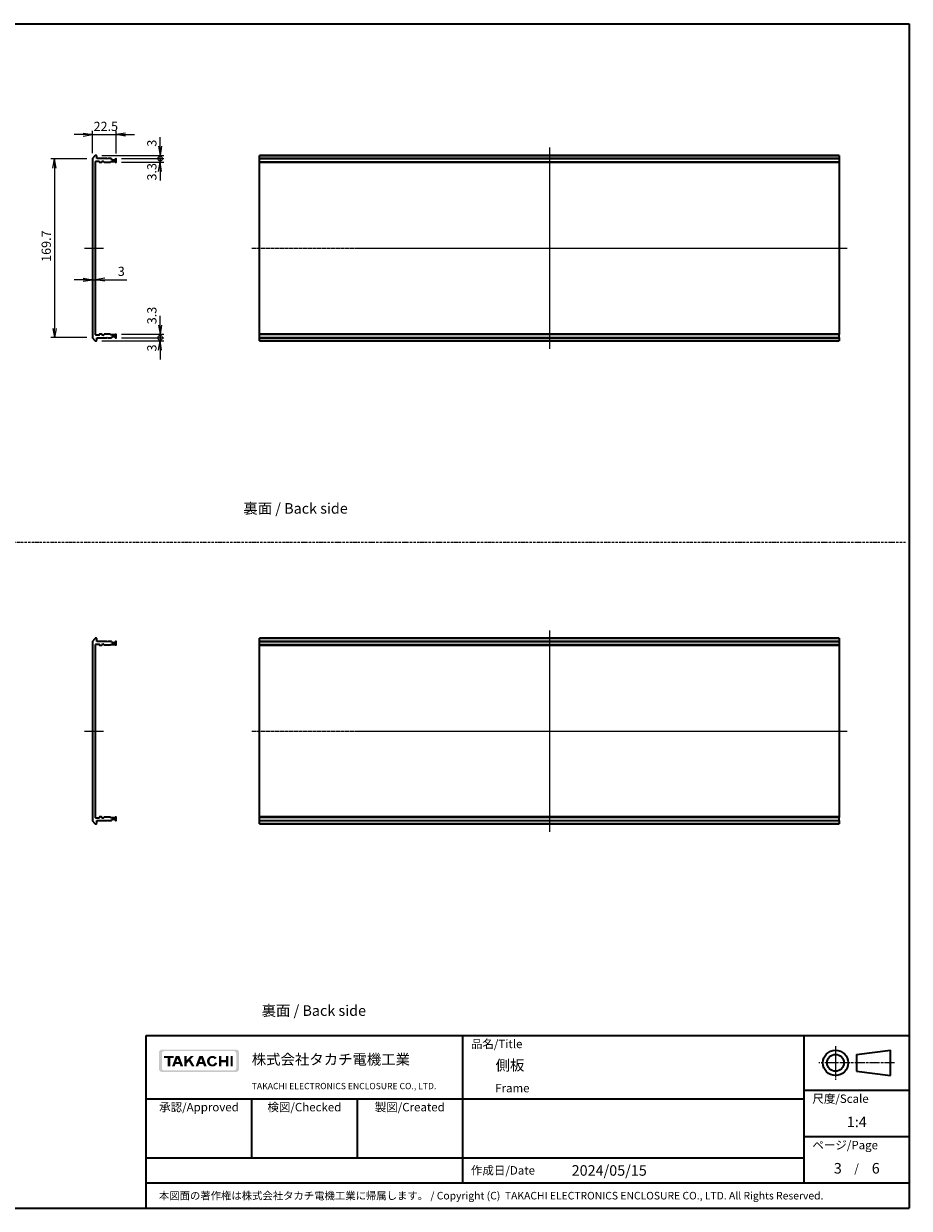
# Model space of a CAD drawing. Units: millimetres. Extents: x 7 to 9441, y 4 to 1830.
# Drawn here: x 3488 to 4328, y 4 to 1128 of the extents above; entities that cross this region are included whole.
import ezdxf
from ezdxf.enums import TextEntityAlignment as Align

# ---------------------------------------------------------------- set-up
doc = ezdxf.new("R2010")
doc.units = ezdxf.units.MM
doc.header["$LTSCALE"] = 0.5
doc.linetypes.add('CHAIN', pattern=[0.35429999999999995, 0.2362, -0.0295, 0.0591, -0.0295])
doc.linetypes.add('DASH_DOT', pattern=[0.37, 0.24, -0.06, 0.01, -0.06])
doc.layers.get('Defpoints').update_dxf_attribs({"lineweight": 25})
for name, color, linetype, lineweight in [('Border (ISO)', 7, 'Continuous', 35), ('Centerline (ISO)', 131, 'Continuous', 18), ('Dimension (ISO)', 7, 'Continuous', 18), ('Dimension (ISO) @ 1', 7, 'Continuous', 18), ('Hatch (ISO)', 1, 'Continuous', 18), ('Sketch Geometry (ISO)', 7, 'Continuous', 18), ('Symbol (ISO)', 7, 'Continuous', 18), ('Title (ISO)', 7, 'Continuous', 35), ('Visible (ISO)', 7, 'Continuous', 35), ('Visible Narrow (ISO)', 7, 'Continuous', 25)]:
    doc.layers.add(name, color=color, linetype=linetype, lineweight=lineweight)
doc.styles.add('Note Text (TK)', font='MS PGothic.ttf')
doc.styles.add('文字スタイル40', font='MS PGothic.ttf')
doc.styles.add('文字スタイル67', font='arial.ttf')
doc.dimstyles.new('Default - Method 1b (TK)', dxfattribs={"dimscale": 0.5, "dimtxt": 2.5, "dimasz": 2.5, "dimexe": 1, "dimexo": 1.499999999999999, "dimgap": 1, "dimtad": 1, "dimrnd": 1e-08, "dimdsep": 46, "dimtxsty": 'Note Text (TK)', "dimblk": 'OPEN', "dimcen": 0.09, "dimdle": 5, "dimclrd": 100, "dimclre": 100, "dimclrt": 7, "dimadec": 1, "dimazin": 1, "dimtfac": 1, "dimtmove": 0, "dimatfit": 3, "dimldrblk": 'OPEN', "dimfxl": 1, "dimtolj": 1, "dimlwd": -1, "dimlwe": -1, "dimarcsym": 0})

# ---------------------------------------------------------------- blocks, each defined once
blk = doc.blocks.new('図面枠 tk図枠')
at = {"layer": 'Border (ISO)'}
for p, q in [((14.49999999999999, 289), (405.4999999999999, 289)), ((14.49999999999999, 289), (14.50000000000001, 8.000000000000007)), ((405.4999999999999, 289), (405.4999999999999, 8.000000000000007)), ((14.50000000000001, 8.000000000000007), (405.4999999999999, 8.000000000000007))]:
    blk.add_line(p, q, dxfattribs=at)
blk = doc.blocks.new('表題欄 tk表題欄')
at = {"layer": 'Hatch (ISO)'}
h = blk.add_hatch(color=256, dxfattribs=at)
edge = h.paths.add_edge_path(flags=0)
edge.add_arc((95.444849922821, 237.346881026017), 0.5958259999999996, 269.9999999999897, 360)
edge.add_line((96.040675922821, 237.3468810260171), (96.04067592282095, 240.7585970260168))
edge.add_arc((95.44484992282096, 240.7585970260169), 0.5958259999999996, 0, 90.0000000000068)
edge.add_line((95.44484992282091, 241.3544230260169), (79.00658192282103, 241.3544230260169))
edge.add_arc((79.00658192282103, 240.7585970260169), 0.5958259999999996, 90, 180)
edge.add_line((78.41075592282102, 240.7585970260168), (78.41075592282081, 237.3468810260171))
edge.add_arc((79.00658192282081, 237.3468810260168), 0.5958259999999996, 180, 270.0000000000205)
edge.add_line((79.00658192282103, 236.7510550260168), (95.44484992282091, 236.751055026017))
edge = h.paths.add_edge_path()
edge.add_line((77.70882392282107, 241.0034570260169), (77.70882392282107, 237.1020210260171))
edge.add_arc((78.41075592282097, 237.102021026017), 0.7019319999998935, 180, 270.000000000008)
edge.add_line((78.41075592282105, 236.4000890260172), (96.04067592282101, 236.4000890260172))
edge.add_arc((96.040675922821, 237.102021026017), 0.7019319999998921, 270, 360)
edge.add_line((96.7426079228209, 237.1020210260171), (96.74260792282098, 241.0034570260169))
edge.add_arc((96.04067592282107, 241.003457026017), 0.7019319999998921, 0, 90.00000000000873)
edge.add_line((96.04067592282095, 241.705389026017), (78.41075592282105, 241.7053890260169))
edge.add_arc((78.41075592282105, 241.0034570260169), 0.7019319999999984, 90.00000000000072, 180)
for points in [[(78.94128592282102, 240.1954190260171), (78.94128592282102, 239.7056990260171), (79.79013392282097, 239.7056990260171), (79.79013392282097, 237.7060090260171), (80.37779792282102, 237.7060090260171), (80.37779792282102, 239.7056990260171), (81.22664592282104, 239.7056990260171), (81.22664592282104, 240.1954190260171)], [(85.55355153134052, 237.7060090260171), (84.81294043548178, 238.9396854897348), (84.28739592282106, 238.3724785432585), (84.28739592282106, 237.7060090260171), (83.76502792282103, 237.7060090260171), (83.76502792282103, 240.1954190260171), (84.28739592282106, 240.1954190260171), (84.28739592282106, 239.1472136578642), (85.2586086041826, 240.1954190260171), (85.97643794456017, 240.1954190260171), (85.18872726044239, 239.3452627384302), (86.172817922821, 237.7060090260171)], [(91.96090243223207, 240.1954190260171), (91.96090243223207, 237.7060090260171), (92.4791894322321, 237.7060090260171), (92.4791894322321, 238.7058540260171), (93.63819343223211, 238.7058540260171), (93.63819343223211, 237.7060090260171), (94.15648043223207, 237.7060090260171), (94.15648043223207, 240.1954190260171), (93.63819343223211, 240.1954190260171), (93.63819343223211, 239.195574026017), (92.4791894322321, 239.195574026017), (92.4791894322321, 240.1954190260171)], [(94.71149643223212, 240.1954190260171), (94.71149643223212, 237.7060090260171), (95.2338644322322, 237.7060090260171), (95.2338644322322, 240.1954190260171)]]:
    blk.add_hatch(color=256, dxfattribs=at).paths.add_polyline_path(points)
h = blk.add_hatch(color=256, dxfattribs=at)
h.paths.add_polyline_path([(82.45967999495221, 238.7589070260171), (81.8218998506899, 238.7589070260171), (82.14078992282104, 239.627313026017)], flags=0)
h.paths.add_polyline_path([(82.64850318183746, 238.2447010260171), (81.63307666380464, 238.2447010260171), (81.43526189659153, 237.7060090260171), (80.81854592282102, 237.7060090260171), (81.73268992282102, 240.1954190260171), (82.54888992282102, 240.1954190260171), (83.46303392282098, 237.7060090260171), (82.84631794905052, 237.7060090260171)])
h = blk.add_hatch(color=256, dxfattribs=at)
h.paths.add_polyline_path([(87.39654585068993, 238.7589070260171), (88.03432599495216, 238.7589070260171), (87.71543592282107, 239.627313026017)], flags=0)
h.paths.add_polyline_path([(87.00990789659151, 237.7060090260171), (87.20772266380467, 238.2447010260171), (88.22314918183736, 238.2447010260171), (88.42096394905047, 237.7060090260171), (89.03767992282091, 237.7060090260171), (88.123535922821, 240.1954190260171), (87.30733592282104, 240.1954190260171), (86.39319192282105, 237.7060090260171)])
h = blk.add_hatch(color=256, dxfattribs=at)
edge = h.paths.add_edge_path()
edge.add_arc((90.39257192282079, 238.9507140260171), 1.273272000000011, 38.55054079078439, 336.5820184016556)
edge.add_line((91.56096443223191, 238.4446700260172), (91.04202846323602, 238.6694270587604))
edge.add_ellipse((90.392571922821, 238.9507140260171), major_axis=(0, -0.7998759999999119), ratio=0.8673469387756529, start_angle=128.5505407907963, end_angle=426.582018401653, ccw=False)
edge.add_line((90.96328818027123, 239.4055047731898), (91.38834540645578, 239.7442231660233))
at = {"layer": 'Title (ISO)'}
for p, q in [((74.70882392282105, 245.052739026017), (255.7088239228211, 245.052739026017)), ((74.70882392282105, 204.052739026017), (74.70882392282105, 245.052739026017)), ((149.7088239228211, 245.052739026017), (149.7088239228211, 210.052739026017)), ((230.7088239228211, 245.052739026017), (230.7088239228211, 210.052739026017)), ((255.7088239228211, 245.052739026017), (255.7088239228211, 204.052739026017)), ((243.2088239228211, 240.552739026017), (251.2088239228211, 241.552739026017)), ((243.2088239228211, 240.552739026017), (243.2088239228211, 236.552739026017)), ((251.2088239228211, 235.552739026017), (251.2088239228211, 241.552739026017)), ((243.2088239228211, 236.552739026017), (251.2088239228211, 235.552739026017)), ((230.7088239228211, 232.052739026017), (255.7088239228211, 232.052739026017)), ((74.70882392282105, 230.052739026017), (230.7088239228211, 230.0527390260171)), ((99.70882392282105, 230.052739026017), (99.70882392282108, 216.052739026017)), ((124.708823922821, 230.052739026017), (124.708823922821, 216.052739026017)), ((230.7088239228211, 221.052739026017), (255.7088239228211, 221.052739026017)), ((74.70882392282105, 216.052739026017), (230.7088239228211, 216.052739026017)), ((255.7088239228211, 210.052739026017), (74.70882392282105, 210.052739026017)), ((74.70882392282105, 204.052739026017), (255.7088239228211, 204.052739026017))]:
    blk.add_line(p, q, dxfattribs=at)
at = {"layer": 'Title (ISO)', "color": 4, "linetype": 'CHAIN', "lineweight": 18, "ltscale": 8.889559745788574}
blk.add_line((238.2088239228211, 242.5527390260171), (238.2088239228211, 234.552739026017), dxfattribs=at)
at = {"layer": 'Title (ISO)', "color": 4, "linetype": 'CHAIN', "lineweight": 18, "ltscale": 20.00163269042969}
blk.add_line((252.2088239228211, 238.552739026017), (234.2088239228211, 238.552739026017), dxfattribs=at)
at = {"layer": 'Title (ISO)'}
for radius in [3, 2]:
    blk.add_circle((238.2088239228211, 238.5527390260171), radius, dxfattribs=at)
at = {"layer": 'Title (ISO)', "color": 1, "char_height": 2.000000029802322, "line_spacing_factor": 1.5, "style": 'Note Text (TK)'}
for s, insert, attachment_point in [('\\fＭＳ Ｐゴシック|b0|i0;{\\H2.0000;品名/Title}', (151.708823922821, 243.052739026017), 4), ('\\fＭＳ Ｐゴシック|b0|i0;{\\H2.0000;尺度/Scale}', (232.7088239228211, 230.052739026017), 4), ('\\fＭＳ Ｐゴシック|b0|i0;{\\H2.0000;承認/Approved}', (87.20882392282105, 228.052739026017), 5), ('\\fＭＳ Ｐゴシック|b0|i0;{\\H2.0000;検図/Checked}', (112.208823922821, 228.0527390260171), 5), ('\\fＭＳ Ｐゴシック|b0|i0;{\\H2.0000;製図/Created}', (137.208823922821, 228.052739026017), 5), ('\\fＭＳ Ｐゴシック|b0|i0;{\\H2.0000;ページ/Page}', (232.7088239228211, 219.052739026017), 4), ('\\fＭＳ Ｐゴシック|b0|i0;{\\H2.0000;作成日/Date}', (151.708823922821, 213.052739026017), 4)]:
    blk.add_mtext(s, dxfattribs=dict(at, insert=insert, attachment_point=attachment_point))
at = {"layer": 'Title (ISO)', "color": 7, "line_spacing_factor": 1.5, "style": 'Note Text (TK)'}
for s, insert, char_height, attachment_point in [('株式会社タカチ電機工業', (99.74260792282095, 239.052739026017), 2.5, 4), ('\\fArial|b0|i0;{\\H1.4986;TAKACHI ELECTRONICS ENCLOSURE CO., LTD.}', (99.74260792282095, 233.052739026017), 1.49859994649887, 4), ('\\fＭＳ Ｐゴシック|b0|i0;{\\H2.0000;/}', (243.2088239228211, 213.5527390260171), 2.000000029802322, 5), ('\\fＭＳ Ｐゴシック|b0|i0;{\\H1.8000;本図面の著作権は株式会社タカチ電機工業に帰属します。 / Copyright (C)\xa0 TAKACHI ELECTRONICS ENCLOSURE CO., LTD. All Rights Reserved.}', (77.70882392282107, 207.052739026017), 1.800000071525573, 4)]:
    blk.add_mtext(s, dxfattribs=dict(at, insert=insert, char_height=char_height, attachment_point=attachment_point))
at = {"layer": 'Title (ISO)', "color": 7}
for tag, p, height, style in [('<品名>_001', (157.5383693773665, 236.7885344805625), 2.5, 'Note Text (TK)'), ('<Title>_001', (157.708823922821, 231.5520568828656), 2.000000029802322, '文字スタイル67'), ('<型番>_001', (157.6576875571527, 219.9930798731327), 3.000000119209289, '文字スタイル40'), ('作成日_001', (175.5895057410029, 211.7814322078352), 2.5, 'Note Text (TK)'), ('<ページ_No.>_001', (237.9488807410029, 212.302739026017), 2.5, 'Note Text (TK)'), ('<総ページ数>_001', (246.7926307410029, 212.302739026017), 2.5, 'Note Text (TK)')]:
    blk.add_attdef(tag, p, '', height=height, dxfattribs=dict(at, style=style))
at = {"layer": 'Title (ISO)', "color": 7, "style": 'Note Text (TK)'}
for tag, p in [('<尺度>', (243.2088239228211, 224.552739026017)), ('<部品サイズ>', (112.208823922821, 213.052739026017))]:
    blk.add_attdef(tag, text='', height=2.5, dxfattribs=at).set_placement(p, align=Align.MIDDLE_CENTER)
blk = doc.blocks.new('_Open')
at = {"color": 0, "linetype": 'ByBlock', "lineweight": -2}
for p, q in [((-1, 0.1666666666666666), (0, 0)), ((-1, -0.1666666666666666), (0, 0)), ((0, 0), (-1, 0))]:
    blk.add_line(p, q, dxfattribs=at)
blk = doc.blocks.new('*D35')
at = {"layer": 'Defpoints', "color": 0}
for p in [(3575.697319781586, 1022.704121402115), (3553.19731978159, 999.8455064215595), (3575.697319781586, 999.6541214021199)]:
    blk.add_point(p, dxfattribs=at)
at = {"layer": 'Dimension (ISO)', "color": 100}
for p, q in [((3553.19731978159, 1005.095506421559), (3553.19731978159, 1026.204121402115)), ((3575.697319781586, 1004.90412140212), (3575.697319781586, 1026.204121402115)), ((3544.44731978159, 1022.704121402115), (3535.69731978159, 1022.704121402115)), ((3553.19731978159, 1022.704121402115), (3575.697319781586, 1022.704121402115)), ((3584.447319781586, 1022.704121402115), (3593.197319781586, 1022.704121402115))]:
    blk.add_line(p, q, dxfattribs=at)
at = {"layer": 'Dimension (ISO)', "color": 100, "xscale": 8.75, "yscale": 8.75, "zscale": 8.75}
blk.add_blockref('_Open', (3553.19731978159, 1022.704121402115), dxfattribs=at)
at = {"layer": 'Dimension (ISO)', "color": 100, "xscale": 8.75, "yscale": 8.75, "zscale": 8.75, "rotation": 180}
blk.add_blockref('_Open', (3575.697319781586, 1022.704121402115), dxfattribs=at)
at = {"layer": 'Dimension (ISO)', "color": 7, "insert": (3554.255558417952, 1030.579121402115), "char_height": 8.75, "attachment_point": 4, "style": 'Note Text (TK)'}
blk.add_mtext('\\A1;22.5', dxfattribs=at)
blk = doc.blocks.new('*D36')
at = {"layer": 'Defpoints', "color": 0}
for p in [(3553.19731978159, 885.1062189724981), (3556.19731978159, 885.1062189724981), (3556.19731978159, 884.4514574870627)]:
    blk.add_point(p, dxfattribs=at)
at = {"layer": 'Dimension (ISO)', "color": 100}
for p, q in [((3544.44731978159, 885.1062189724981), (3535.69731978159, 885.1062189724981)), ((3553.19731978159, 885.1062189724981), (3556.19731978159, 885.1062189724981)), ((3564.94731978159, 885.1062189724981), (3585.768342584426, 885.1062189724981))]:
    blk.add_line(p, q, dxfattribs=at)
at = {"layer": 'Dimension (ISO)', "color": 100, "xscale": 8.75, "yscale": 8.75, "zscale": 8.75}
blk.add_blockref('_Open', (3553.19731978159, 885.1062189724981), dxfattribs=at)
at = {"layer": 'Dimension (ISO)', "color": 100, "xscale": 8.75, "yscale": 8.75, "zscale": 8.75, "rotation": 180}
blk.add_blockref('_Open', (3556.19731978159, 885.1062189724981), dxfattribs=at)
at = {"layer": 'Dimension (ISO)', "color": 7, "insert": (3577.197319857154, 892.981218972498), "char_height": 8.75, "attachment_point": 4, "style": 'Note Text (TK)'}
blk.add_mtext('\\A1;3', dxfattribs=at)
blk = doc.blocks.new('_DotSmall')
at = {"color": 0, "linetype": 'ByBlock', "const_width": 0.5}
blk.add_lwpolyline([(-0.0625, 0, 1), (0.0625, 0, 1)], format="xyb", close=True, dxfattribs=at)
blk = doc.blocks.new('*D37')
at = {"layer": 'Defpoints', "color": 0}
for p in [(3556.897319781587, 1002.954121402115), (3617.39731978161, 1002.954121402115), (3575.397319781587, 999.9541214021154)]:
    blk.add_point(p, dxfattribs=at)
at = {"layer": 'Dimension (ISO)', "color": 100}
for p, q in [((3617.39731978161, 1011.704121402115), (3617.39731978161, 1020.454121402115)), ((3562.147319781587, 1002.954121402115), (3620.897319781611, 1002.954121402115)), ((3617.39731978161, 999.9541214021154), (3617.39731978161, 1002.954121402115)), ((3580.647319781587, 999.9541214021154), (3620.897319781611, 999.9541214021154)), ((3617.39731978161, 999.9541214021154), (3617.39731978161, 991.2041214021156))]:
    blk.add_line(p, q, dxfattribs=at)
at = {"layer": 'Dimension (ISO)', "color": 100, "xscale": 8.75, "yscale": 8.75, "zscale": 8.75}
for name, p, rotation in [('_Open', (3617.39731978161, 1002.954121402115), 270), ('_DotSmall', (3617.39731978161, 999.9541214021154), 90)]:
    blk.add_blockref(name, p, dxfattribs=dict(at, rotation=rotation))
at = {"layer": 'Dimension (ISO)', "color": 7, "insert": (3609.522319781587, 1011.304834023412), "char_height": 8.75, "attachment_point": 4, "rotation": 90, "style": 'Note Text (TK)'}
blk.add_mtext('\\A1;3', dxfattribs=at)
blk = doc.blocks.new('*D38')
at = {"layer": 'Defpoints', "color": 0}
for p in [(3575.397319781587, 999.9541214021154), (3575.397319781587, 996.65412140212), (3617.397319781622, 999.9541214021154)]:
    blk.add_point(p, dxfattribs=at)
at = {"layer": 'Dimension (ISO)', "color": 100}
for p, q in [((3617.397319781622, 999.9541214021154), (3617.397319781622, 1008.704121402115)), ((3580.647319781587, 999.9541214021154), (3620.897319781621, 999.9541214021154)), ((3580.647319781587, 996.65412140212), (3620.897319781621, 996.65412140212)), ((3617.397319781622, 996.65412140212), (3617.397319781622, 999.9541214021154)), ((3617.397319781622, 987.9041214021199), (3617.397319781622, 979.1541214021199))]:
    blk.add_line(p, q, dxfattribs=at)
at = {"layer": 'Dimension (ISO)', "color": 100, "xscale": 8.75, "yscale": 8.75, "zscale": 8.75}
for name, p, rotation in [('_DotSmall', (3617.397319781622, 999.9541214021154), 270), ('_Open', (3617.397319781622, 996.65412140212), 90)]:
    blk.add_blockref(name, p, dxfattribs=dict(at, rotation=rotation))
at = {"layer": 'Dimension (ISO)', "color": 7, "insert": (3609.522319781587, 979.2001500915192), "char_height": 8.75, "attachment_point": 4, "rotation": 90, "style": 'Note Text (TK)'}
blk.add_mtext('\\A1;3.3', dxfattribs=at)
blk = doc.blocks.new('*D39')
at = {"layer": 'Defpoints', "color": 0}
for p in [(3556.897319781587, 826.9541214021156), (3575.397319781587, 829.9541214021154), (3617.39731978161, 826.9541214021156)]:
    blk.add_point(p, dxfattribs=at)
at = {"layer": 'Dimension (ISO)', "color": 100}
for p, q in [((3617.39731978161, 829.9541214021154), (3617.39731978161, 838.7041214021156)), ((3562.147319781587, 826.9541214021156), (3620.897319781611, 826.9541214021156)), ((3580.647319781587, 829.9541214021154), (3620.897319781611, 829.9541214021154)), ((3617.39731978161, 829.9541214021154), (3617.39731978161, 826.9541214021156)), ((3617.39731978161, 818.2041214021156), (3617.39731978161, 809.4541214021154))]:
    blk.add_line(p, q, dxfattribs=at)
at = {"layer": 'Dimension (ISO)', "color": 100, "xscale": 8.75, "yscale": 8.75, "zscale": 8.75}
for name, p, rotation in [('_DotSmall', (3617.39731978161, 829.9541214021154), 270), ('_Open', (3617.39731978161, 826.9541214021156), 90)]:
    blk.add_blockref(name, p, dxfattribs=dict(at, rotation=rotation))
at = {"layer": 'Dimension (ISO)', "color": 7, "insert": (3609.522319781587, 816.988056795413), "char_height": 8.75, "attachment_point": 4, "rotation": 90, "style": 'Note Text (TK)'}
blk.add_mtext('\\A1;3', dxfattribs=at)
blk = doc.blocks.new('*D40')
at = {"layer": 'Defpoints', "color": 0}
for p in [(3575.397319781587, 833.2541214021112), (3575.397319781587, 829.9541214021154), (3617.397319781622, 829.9541214021154)]:
    blk.add_point(p, dxfattribs=at)
at = {"layer": 'Dimension (ISO)', "color": 100}
for p, q in [((3617.397319781622, 842.0041214021111), (3617.397319781622, 850.7541214021111)), ((3580.647319781587, 833.2541214021112), (3620.897319781621, 833.2541214021112)), ((3617.397319781622, 833.2541214021112), (3617.397319781622, 829.9541214021154)), ((3580.647319781587, 829.9541214021154), (3620.897319781621, 829.9541214021154)), ((3617.397319781622, 829.9541214021154), (3617.397319781622, 821.2041214021154))]:
    blk.add_line(p, q, dxfattribs=at)
at = {"layer": 'Dimension (ISO)', "color": 100, "xscale": 8.75, "yscale": 8.75, "zscale": 8.75}
for name, p, rotation in [('_DotSmall', (3617.397319781622, 829.9541214021154), 90), ('_Open', (3617.397319781622, 833.2541214021112), 270)]:
    blk.add_blockref(name, p, dxfattribs=dict(at, rotation=rotation))
at = {"layer": 'Dimension (ISO)', "color": 7, "insert": (3609.522319781587, 842.8347369589154), "char_height": 8.75, "attachment_point": 4, "rotation": 90, "style": 'Note Text (TK)'}
blk.add_mtext('\\A1;3.3', dxfattribs=at)
blk = doc.blocks.new('*D64')
at = {"layer": 'Defpoints', "color": 0}
for p in [(3553.19731978159, 999.804121402114), (3517.19731978159, 830.104121402117), (3553.197319781586, 830.104121402117)]:
    blk.add_point(p, dxfattribs=at)
at = {"layer": 'Dimension (ISO)', "color": 100}
for p, q in [((3547.94731978159, 999.804121402114), (3513.69731978159, 999.804121402114)), ((3517.19731978159, 991.054121402114), (3517.19731978159, 838.854121402117)), ((3547.947319781587, 830.104121402117), (3513.69731978159, 830.104121402117))]:
    blk.add_line(p, q, dxfattribs=at)
at = {"layer": 'Dimension (ISO)', "color": 100, "xscale": 8.75, "yscale": 8.75, "zscale": 8.75}
for p, rotation in [((3517.19731978159, 999.804121402114), 90), ((3517.19731978159, 830.104121402117), 270)]:
    blk.add_blockref('_Open', p, dxfattribs=dict(at, rotation=rotation))
at = {"layer": 'Dimension (ISO)', "color": 7, "insert": (3509.32231978159, 902.0031270839265), "char_height": 8.75, "attachment_point": 4, "rotation": 90, "style": 'Note Text (TK)'}
blk.add_mtext('\\A1;169.7', dxfattribs=at)

msp = doc.modelspace()

# ---------------------------------------------------------------- linework, layer by layer
at = {"layer": 'Centerline (ISO)', "linetype": 'CHAIN', "ltscale": 25}
for p, q in [((3986.786621275438, 1010.454121402115), (3986.786621275438, 819.4541214021154)), ((3545.69731978159, 914.9541214021154), (3563.69731978159, 914.9541214021154)), ((3704.286621275438, 914.9541214021154), (4269.286621275438, 914.9541214021154)), ((3986.786621275438, 552.3132392922633), (3986.786621275438, 361.3132392922635)), ((3545.69731978159, 456.8132392922634), (3563.69731978159, 456.8132392922634)), ((3704.286621275438, 456.8132392922634), (4269.286621275438, 456.8132392922634))]:
    msp.add_line(p, q, dxfattribs=at)
at = {"layer": 'Sketch Geometry (ISO)', "color": 4, "linetype": 'DASH_DOT', "lineweight": 18, "ltscale": 19.16461944580078}
msp.add_line((2764.496139962114, 636.0000197038535), (4324.496139962113, 636.0000197038535), dxfattribs=at)
at = {"layer": 'Visible (ISO)'}
for p, q in [((3553.266853397709, 1000.037561741461), (3555.607365881504, 1002.846176722014)), ((3556.897319781587, 1002.954121402115), (3555.837832265384, 1002.954121402115)), ((3557.19731978159, 999.9541214021154), (3557.19731978159, 1002.65412140212)), ((3711.786621275438, 1002.65412140212), (3711.786621275438, 1002.954121402115)), ((4261.786621275438, 1002.954121402115), (3711.786621275438, 1002.954121402115)), ((3711.786621275438, 999.9541214021154), (3711.786621275438, 1002.65412140212)), ((4261.786621275438, 1002.954121402115), (4261.786621275438, 1002.65412140212)), ((4261.786621275438, 1002.65412140212), (4261.786621275438, 999.9541214021154)), ((3553.19731978159, 999.8455064215595), (3553.19731978159, 830.0627363826716)), ((3556.19731978159, 832.7541214021112), (3556.19731978159, 997.1541214021199)), ((3556.497319781589, 997.4541214021156), (3559.397319781587, 997.4541214021156)), ((3566.69731978159, 999.9541214021154), (3557.19731978159, 999.9541214021154)), ((3559.69731978159, 997.1541214021199), (3559.69731978159, 996.7541214021112)), ((3559.997319781589, 996.4541214021154), (3561.897319781587, 996.4541214021154)), ((3562.19731978159, 996.7541214021112), (3562.19731978159, 997.1541214021199)), ((3562.497319781589, 997.4541214021156), (3563.323055712878, 997.4541214021156)), ((3564.159451815944, 996.7419893677579), (3563.535187747231, 997.3662534364702)), ((3564.371583850301, 996.65412140212), (3570.023055712874, 996.65412140212)), ((3567.19731978159, 999.4541214021156), (3566.69731978159, 999.9541214021154)), ((3567.69731978159, 999.9541214021154), (3567.19731978159, 999.4541214021156)), ((3571.073055712878, 999.9541214021154), (3567.69731978159, 999.9541214021154)), ((3570.559451815945, 997.0662534364747), (3570.235187747232, 996.7419893677579)), ((3570.771583850299, 997.1541214021199), (3574.273055712875, 997.1541214021199)), ((3571.285187747231, 999.8662534364703), (3571.609451815945, 999.5419893677608)), ((3571.69731978159, 998.9541214021154), (3571.69731978159, 999.3298573334032)), ((3574.397319781587, 998.6541214021199), (3571.997319781589, 998.6541214021199)), ((3574.809451815946, 996.7419893677579), (3574.485187747232, 997.0662534364747)), ((3574.69731978159, 999.3298573334032), (3574.69731978159, 998.9541214021154)), ((3574.785187747231, 999.5419893677608), (3575.109451815944, 999.8662534364703)), ((3575.021583850299, 996.65412140212), (3575.397319781587, 996.65412140212)), ((3575.397319781587, 999.9541214021154), (3575.321583850298, 999.9541214021154)), ((3575.69731978159, 996.9541214021154), (3575.69731978159, 999.6541214021199)), ((3711.786621275438, 999.6541214021199), (3711.786621275438, 999.9541214021154)), ((4261.786621275438, 999.9541214021154), (3711.786621275438, 999.9541214021154)), ((3711.786621275438, 996.9541214021154), (3711.786621275438, 999.6541214021199)), ((3711.786621275438, 996.65412140212), (3711.786621275438, 996.9541214021154)), ((3711.786621275438, 996.4541214021154), (3711.786621275438, 996.65412140212)), ((3711.786621275438, 996.65412140212), (4261.786621275438, 996.65412140212)), ((3711.786621275438, 996.4541214021154), (4261.786621275438, 996.4541214021154)), ((3711.786621275438, 833.4541214021156), (3711.786621275438, 996.4541214021154)), ((4261.786621275438, 999.9541214021154), (4261.786621275438, 999.6541214021199)), ((4261.786621275438, 999.6541214021199), (4261.786621275438, 996.9541214021154)), ((4261.786621275438, 996.9541214021154), (4261.786621275438, 996.65412140212)), ((4261.786621275438, 996.65412140212), (4261.786621275438, 996.4541214021154)), ((4261.786621275438, 996.4541214021154), (4261.786621275438, 833.4541214021156)), ((3559.397319781587, 832.4541214021156), (3556.497319781589, 832.4541214021156)), ((3559.69731978159, 833.1541214021198), (3559.69731978159, 832.7541214021112)), ((3561.897319781587, 833.4541214021156), (3559.997319781589, 833.4541214021156)), ((3562.19731978159, 832.7541214021112), (3562.19731978159, 833.1541214021198)), ((3563.323055712878, 832.4541214021156), (3562.497319781589, 832.4541214021156)), ((3563.535187747231, 832.5419893677608), (3564.159451815944, 833.1662534364731)), ((3570.023055712874, 833.2541214021112), (3564.371583850301, 833.2541214021112)), ((3570.235187747232, 833.1662534364731), (3570.559451815945, 832.8419893677564)), ((3574.273055712875, 832.7541214021112), (3570.771583850299, 832.7541214021112)), ((3574.485187747232, 832.8419893677564), (3574.809451815946, 833.1662534364731)), ((3575.021583850299, 833.2541214021112), (3575.397319781587, 833.2541214021112)), ((3575.69731978159, 830.2541214021111), (3575.69731978159, 832.9541214021154)), ((3711.786621275438, 833.2541214021112), (3711.786621275438, 833.4541214021156)), ((4261.786621275438, 833.4541214021156), (3711.786621275438, 833.4541214021156)), ((3711.786621275438, 832.9541214021154), (3711.786621275438, 833.2541214021112)), ((4261.786621275438, 833.2541214021112), (3711.786621275438, 833.2541214021112)), ((3711.786621275438, 830.2541214021111), (3711.786621275438, 832.9541214021154)), ((4261.786621275438, 833.4541214021156), (4261.786621275438, 833.2541214021112)), ((4261.786621275438, 833.2541214021112), (4261.786621275438, 832.9541214021154)), ((4261.786621275438, 830.2541214021111), (4261.786621275438, 832.9541214021154)), ((3555.607365881504, 827.0620660822169), (3553.266853397709, 829.8706810627701)), ((3555.837832265384, 826.9541214021156), (3556.897319781587, 826.9541214021156)), ((3557.19731978159, 827.2541214021112), (3557.19731978159, 829.9541214021154)), ((3557.19731978159, 829.9541214021154), (3566.69731978159, 829.9541214021154)), ((3566.69731978159, 829.9541214021154), (3567.19731978159, 830.4541214021154)), ((3567.19731978159, 830.4541214021154), (3567.69731978159, 829.9541214021154)), ((3567.69731978159, 829.9541214021154), (3571.073055712878, 829.9541214021154)), ((3571.609451815945, 830.3662534364702), (3571.285187747231, 830.0419893677608)), ((3571.69731978159, 830.5783854708279), (3571.69731978159, 830.9541214021154)), ((3571.997319781589, 831.2541214021111), (3574.397319781587, 831.2541214021111)), ((3574.69731978159, 830.9541214021154), (3574.69731978159, 830.5783854708279)), ((3575.109451815944, 830.0419893677608), (3574.785187747231, 830.3662534364702)), ((3575.321583850298, 829.9541214021154), (3575.397319781587, 829.9541214021154)), ((3711.786621275438, 829.9541214021154), (3711.786621275438, 830.2541214021111)), ((3711.786621275438, 827.2541214021112), (3711.786621275438, 829.9541214021154)), ((3711.786621275438, 829.9541214021154), (4261.786621275438, 829.9541214021154)), ((3711.786621275438, 826.9541214021156), (3711.786621275438, 827.2541214021112)), ((3711.786621275438, 826.9541214021156), (4261.786621275438, 826.9541214021156)), ((4261.786621275438, 830.2541214021111), (4261.786621275438, 829.9541214021154)), ((4261.786621275438, 829.9541214021154), (4261.786621275438, 827.2541214021112)), ((4261.786621275438, 827.2541214021112), (4261.786621275438, 826.9541214021156)), ((3553.19731978159, 541.7046243117002), (3553.19731978159, 371.9218542728122)), ((3553.266853397709, 541.8966796316017), (3555.607365881504, 544.7052946121621)), ((3556.897319781587, 544.8132392922635), (3555.837832265384, 544.8132392922635)), ((3557.19731978159, 541.8132392922633), (3557.19731978159, 544.5132392922606)), ((3566.69731978159, 541.8132392922633), (3557.19731978159, 541.8132392922633)), ((3567.19731978159, 541.3132392922633), (3566.69731978159, 541.8132392922633)), ((3567.69731978159, 541.8132392922633), (3567.19731978159, 541.3132392922633)), ((3571.073055712878, 541.8132392922633), (3567.69731978159, 541.8132392922633)), ((3571.285187747231, 541.7253713266181), (3571.609451815945, 541.4011072579087)), ((3571.69731978159, 540.8132392922635), (3571.69731978159, 541.188975223551)), ((3574.397319781587, 540.5132392922606), (3571.997319781589, 540.5132392922606)), ((3574.69731978159, 541.188975223551), (3574.69731978159, 540.8132392922635)), ((3574.785187747231, 541.4011072579087), (3575.109451815944, 541.7253713266181)), ((3575.397319781587, 541.8132392922633), (3575.321583850298, 541.8132392922633)), ((3575.69731978159, 538.8132392922633), (3575.69731978159, 541.5132392922606)), ((3711.786621275438, 544.5132392922606), (3711.786621275438, 544.8132392922635)), ((4261.786621275438, 544.8132392922635), (3711.786621275438, 544.8132392922635)), ((3711.786621275438, 541.8132392922633), (3711.786621275438, 544.5132392922606)), ((3711.786621275438, 541.5132392922606), (3711.786621275438, 541.8132392922633)), ((4261.786621275438, 541.8132392922633), (3711.786621275438, 541.8132392922633)), ((3711.786621275438, 538.8132392922633), (3711.786621275438, 541.5132392922606)), ((4261.786621275438, 544.8132392922635), (4261.786621275438, 544.5132392922606)), ((4261.786621275438, 544.5132392922606), (4261.786621275438, 541.8132392922633)), ((4261.786621275438, 541.8132392922633), (4261.786621275438, 541.5132392922606)), ((4261.786621275438, 541.5132392922606), (4261.786621275438, 538.8132392922633)), ((3556.19731978159, 374.6132392922591), (3556.19731978159, 539.0132392922606)), ((3556.497319781589, 539.3132392922633), (3559.397319781587, 539.3132392922633)), ((3559.69731978159, 539.0132392922606), (3559.69731978159, 538.6132392922591)), ((3559.997319781589, 538.3132392922633), (3561.897319781587, 538.3132392922633)), ((3562.19731978159, 538.6132392922591), (3562.19731978159, 539.0132392922606)), ((3562.497319781589, 539.3132392922633), (3563.323055712878, 539.3132392922633)), ((3564.159451815944, 538.6011072579058), (3563.535187747231, 539.2253713266182)), ((3564.371583850301, 538.5132392922606), (3570.023055712874, 538.5132392922606)), ((3570.559451815945, 538.9253713266152), (3570.235187747232, 538.6011072579058)), ((3570.771583850299, 539.0132392922606), (3574.273055712875, 539.0132392922606)), ((3574.809451815946, 538.6011072579058), (3574.485187747232, 538.9253713266152)), ((3575.021583850299, 538.5132392922606), (3575.397319781587, 538.5132392922606)), ((3711.786621275438, 538.5132392922606), (3711.786621275438, 538.8132392922633)), ((3711.786621275438, 538.3132392922633), (3711.786621275438, 538.5132392922606)), ((3711.786621275438, 538.5132392922606), (4261.786621275438, 538.5132392922606)), ((3711.786621275438, 538.3132392922633), (4261.786621275438, 538.3132392922633)), ((3711.786621275438, 375.3132392922635), (3711.786621275438, 538.3132392922633)), ((4261.786621275438, 538.8132392922633), (4261.786621275438, 538.5132392922606)), ((4261.786621275438, 538.5132392922606), (4261.786621275438, 538.3132392922633)), ((4261.786621275438, 538.3132392922633), (4261.786621275438, 375.3132392922635)), ((3555.607365881504, 368.9211839723648), (3553.266853397709, 371.7297989529106)), ((3559.397319781587, 374.3132392922634), (3556.497319781589, 374.3132392922634)), ((3557.19731978159, 369.1132392922591), (3557.19731978159, 371.8132392922635)), ((3557.19731978159, 371.8132392922635), (3566.69731978159, 371.8132392922635)), ((3559.69731978159, 375.0132392922605), (3559.69731978159, 374.6132392922591)), ((3561.897319781587, 375.3132392922635), (3559.997319781589, 375.3132392922635)), ((3562.19731978159, 374.6132392922591), (3562.19731978159, 375.0132392922605)), ((3563.323055712878, 374.3132392922634), (3562.497319781589, 374.3132392922634)), ((3563.535187747231, 374.4011072579088), (3564.159451815944, 375.0253713266211)), ((3570.023055712874, 375.1132392922591), (3564.371583850301, 375.1132392922591)), ((3566.69731978159, 371.8132392922635), (3567.19731978159, 372.3132392922634)), ((3567.19731978159, 372.3132392922634), (3567.69731978159, 371.8132392922635)), ((3567.69731978159, 371.8132392922635), (3571.073055712878, 371.8132392922635)), ((3570.235187747232, 375.0253713266211), (3570.559451815945, 374.7011072579044)), ((3574.273055712875, 374.6132392922591), (3570.771583850299, 374.6132392922591)), ((3571.609451815945, 372.2253713266182), (3571.285187747231, 371.9011072579087)), ((3571.69731978159, 372.4375033609758), (3571.69731978159, 372.8132392922635)), ((3571.997319781589, 373.1132392922591), (3574.397319781587, 373.1132392922591)), ((3574.485187747232, 374.7011072579044), (3574.809451815946, 375.0253713266211)), ((3574.69731978159, 372.8132392922635), (3574.69731978159, 372.4375033609758)), ((3575.109451815944, 371.9011072579087), (3574.785187747231, 372.2253713266182)), ((3575.021583850299, 375.1132392922591), (3575.397319781587, 375.1132392922591)), ((3575.321583850298, 371.8132392922635), (3575.397319781587, 371.8132392922635)), ((3575.69731978159, 372.1132392922591), (3575.69731978159, 374.8132392922635)), ((3711.786621275438, 375.1132392922591), (3711.786621275438, 375.3132392922635)), ((4261.786621275438, 375.3132392922635), (3711.786621275438, 375.3132392922635)), ((3711.786621275438, 374.8132392922635), (3711.786621275438, 375.1132392922591)), ((4261.786621275438, 375.1132392922591), (3711.786621275438, 375.1132392922591)), ((3711.786621275438, 372.1132392922591), (3711.786621275438, 374.8132392922635)), ((3711.786621275438, 371.8132392922635), (3711.786621275438, 372.1132392922591)), ((3711.786621275438, 369.1132392922591), (3711.786621275438, 371.8132392922635)), ((3711.786621275438, 371.8132392922635), (4261.786621275438, 371.8132392922635)), ((4261.786621275438, 375.3132392922635), (4261.786621275438, 375.1132392922591)), ((4261.786621275438, 375.1132392922591), (4261.786621275438, 374.8132392922635)), ((4261.786621275438, 372.1132392922591), (4261.786621275438, 374.8132392922635)), ((4261.786621275438, 372.1132392922591), (4261.786621275438, 371.8132392922635)), ((4261.786621275438, 371.8132392922635), (4261.786621275438, 369.1132392922591)), ((3555.837832265384, 368.8132392922635), (3556.897319781587, 368.8132392922635)), ((3711.786621275438, 368.8132392922635), (3711.786621275438, 369.1132392922591)), ((3711.786621275438, 368.8132392922635), (4261.786621275438, 368.8132392922635)), ((4261.786621275438, 369.1132392922591), (4261.786621275438, 368.8132392922635))]:
    msp.add_line(p, q, dxfattribs=at)
for centre, radius, start, end in [((3555.837832265384, 1002.65412140212), 0.3, 90, 140.1944289077114), ((3556.897319781587, 1002.65412140212), 0.2999999999999999, 0, 90), ((3553.497319781589, 999.8455064215595), 0.3, 140.1944289077114, 180), ((3556.497319781589, 997.1541214021199), 0.2999999999999999, 90, 180), ((3559.397319781587, 997.1541214021199), 0.2999999999999999, 0, 90), ((3559.997319781589, 996.7541214021112), 0.2999999999999999, 180, 270), ((3561.897319781587, 996.7541214021112), 0.3, 270, 0), ((3562.497319781589, 997.1541214021199), 0.2999999999999999, 90, 180), ((3563.323055712878, 997.1541214021199), 0.3, 44.9999999998434, 90), ((3564.371583850301, 996.9541214021154), 0.2999999999999999, 224.9999999998434, 270), ((3570.023055712874, 996.9541214021154), 0.3, 270, 315.0000000001566), ((3570.771583850299, 996.854121402117), 0.2999999999999999, 90, 135.0000000001566), ((3571.073055712878, 999.6541214021199), 0.2999999999999999, 44.9999999998434, 90), ((3571.397319781587, 999.3298573334032), 0.3, 0, 44.9999999998434), ((3571.997319781589, 998.9541214021154), 0.2999999999999999, 180, 270), ((3574.273055712875, 996.854121402117), 0.2999999999999999, 44.9999999998434, 90), ((3574.397319781587, 998.9541214021154), 0.3, 270, 0), ((3574.997319781589, 999.3298573334032), 0.2999999999999999, 135.0000000001566, 180), ((3575.021583850299, 996.9541214021154), 0.2999999999999999, 224.9999999998434, 270), ((3575.321583850298, 999.6541214021199), 0.2999999999999999, 90, 135.0000000001566), ((3575.397319781587, 999.6541214021199), 0.3, 0, 90), ((3575.397319781587, 996.9541214021154), 0.2999999999999999, 270, 0), ((3556.497319781589, 832.7541214021112), 0.2999999999999999, 180, 270), ((3559.397319781587, 832.7541214021112), 0.2999999999999999, 270, 0), ((3559.997319781589, 833.1541214021198), 0.3, 90, 180), ((3561.897319781587, 833.1541214021198), 0.3, 0, 90), ((3562.497319781589, 832.7541214021112), 0.2999999999999999, 180, 270), ((3563.323055712878, 832.7541214021112), 0.2999999999999999, 270, 315.0000000001566), ((3564.371583850301, 832.9541214021154), 0.2999999999999999, 90, 135.0000000001566), ((3570.023055712874, 832.9541214021154), 0.2999999999999999, 44.9999999998434, 90), ((3570.771583850299, 833.054121402114), 0.2999999999999999, 224.9999999998434, 270), ((3574.273055712875, 833.054121402114), 0.2999999999999999, 270, 315.0000000001566), ((3575.021583850299, 832.9541214021154), 0.2999999999999999, 90, 135.0000000001566), ((3575.397319781587, 832.9541214021154), 0.3, 0, 90), ((3553.497319781589, 830.0627363826716), 0.2999999999999999, 180, 219.8055710922885), ((3555.837832265384, 827.2541214021112), 0.2999999999999999, 219.8055710922885, 270), ((3556.897319781587, 827.2541214021112), 0.2999999999999999, 270, 0), ((3571.073055712878, 830.2541214021111), 0.2999999999999999, 270, 315.0000000001566), ((3571.397319781587, 830.5783854708279), 0.2999999999999999, 315.0000000001566, 0), ((3571.997319781589, 830.9541214021154), 0.2999999999999999, 90, 180), ((3574.397319781587, 830.9541214021154), 0.2999999999999999, 0, 90), ((3574.997319781589, 830.5783854708279), 0.3, 180, 224.9999999998434), ((3575.321583850298, 830.2541214021111), 0.2999999999999999, 224.9999999998434, 270), ((3575.397319781587, 830.2541214021111), 0.2999999999999999, 270, 0), ((3553.497319781589, 541.7046243117002), 0.3, 140.1944289077114, 180), ((3555.837832265384, 544.5132392922606), 0.3, 90, 140.1944289077114), ((3556.897319781587, 544.5132392922606), 0.2999999999999999, 0, 90), ((3571.073055712878, 541.5132392922606), 0.2999999999999999, 44.9999999998434, 90), ((3571.397319781587, 541.188975223551), 0.3, 0, 44.9999999998434), ((3571.997319781589, 540.8132392922635), 0.2999999999999999, 180, 270), ((3574.397319781587, 540.8132392922635), 0.3, 270, 0), ((3574.997319781589, 541.188975223551), 0.2999999999999999, 135.0000000001566, 180), ((3575.321583850298, 541.5132392922606), 0.2999999999999999, 90, 135.0000000001566), ((3575.397319781587, 541.5132392922606), 0.3, 0, 90), ((3556.497319781589, 539.0132392922606), 0.2999999999999999, 90, 180), ((3559.397319781587, 539.0132392922606), 0.2999999999999999, 0, 90), ((3559.997319781589, 538.6132392922591), 0.2999999999999999, 180, 270), ((3561.897319781587, 538.6132392922591), 0.3, 270, 0), ((3562.497319781589, 539.0132392922606), 0.2999999999999999, 90, 180), ((3563.323055712878, 539.0132392922606), 0.3, 44.9999999998434, 90), ((3564.371583850301, 538.8132392922633), 0.2999999999999999, 224.9999999998434, 270), ((3570.023055712874, 538.8132392922633), 0.3, 270, 315.0000000001566), ((3570.771583850299, 538.7132392922576), 0.2999999999999999, 90, 135.0000000001566), ((3574.273055712875, 538.7132392922576), 0.2999999999999999, 44.9999999998434, 90), ((3575.021583850299, 538.8132392922633), 0.2999999999999999, 224.9999999998434, 270), ((3575.397319781587, 538.8132392922633), 0.2999999999999999, 270, 0), ((3553.497319781589, 371.9218542728122), 0.2999999999999999, 180, 219.8055710922885), ((3556.497319781589, 374.6132392922591), 0.2999999999999999, 180, 270), ((3559.397319781587, 374.6132392922591), 0.2999999999999999, 270, 0), ((3559.997319781589, 375.0132392922605), 0.3, 90, 180), ((3561.897319781587, 375.0132392922605), 0.3, 0, 90), ((3562.497319781589, 374.6132392922591), 0.2999999999999999, 180, 270), ((3563.323055712878, 374.6132392922591), 0.2999999999999999, 270, 315.0000000001566), ((3564.371583850301, 374.8132392922635), 0.2999999999999999, 90, 135.0000000001566), ((3570.023055712874, 374.8132392922635), 0.2999999999999999, 44.9999999998434, 90), ((3570.771583850299, 374.9132392922547), 0.2999999999999999, 224.9999999998434, 270), ((3571.073055712878, 372.1132392922591), 0.2999999999999999, 270, 315.0000000001566), ((3571.397319781587, 372.4375033609758), 0.2999999999999999, 315.0000000001566, 0), ((3571.997319781589, 372.8132392922635), 0.2999999999999999, 90, 180), ((3574.273055712875, 374.9132392922547), 0.2999999999999999, 270, 315.0000000001566), ((3574.397319781587, 372.8132392922635), 0.2999999999999999, 0, 90), ((3574.997319781589, 372.4375033609758), 0.3, 180, 224.9999999998434), ((3575.021583850299, 374.8132392922635), 0.2999999999999999, 90, 135.0000000001566), ((3575.321583850298, 372.1132392922591), 0.2999999999999999, 224.9999999998434, 270), ((3575.397319781587, 374.8132392922635), 0.3, 0, 90), ((3575.397319781587, 372.1132392922591), 0.2999999999999999, 270, 0), ((3555.837832265384, 369.1132392922591), 0.2999999999999999, 219.8055710922885, 270), ((3556.897319781587, 369.1132392922591), 0.2999999999999999, 270, 0)]:
    msp.add_arc(centre, radius, start, end, dxfattribs=at)
at = {"layer": 'Visible Narrow (ISO)'}
for p, q in [((3711.786621275438, 1002.65412140212), (4261.786621275438, 1002.65412140212)), ((3711.786621275438, 999.6541214021199), (4261.786621275438, 999.6541214021199)), ((4261.786621275438, 996.9541214021154), (3711.786621275438, 996.9541214021154)), ((3711.786621275438, 832.9541214021154), (4261.786621275438, 832.9541214021154)), ((4261.786621275438, 830.2541214021111), (3711.786621275438, 830.2541214021111)), ((4261.786621275438, 827.2541214021112), (3711.786621275438, 827.2541214021112)), ((3711.786621275438, 544.5132392922606), (4261.786621275438, 544.5132392922606)), ((3711.786621275438, 541.5132392922606), (4261.786621275438, 541.5132392922606)), ((4261.786621275438, 538.8132392922633), (3711.786621275438, 538.8132392922633)), ((3711.786621275438, 374.8132392922635), (4261.786621275438, 374.8132392922635)), ((4261.786621275438, 372.1132392922591), (3711.786621275438, 372.1132392922591)), ((4261.786621275438, 369.1132392922591), (3711.786621275438, 369.1132392922591))]:
    msp.add_line(p, q, dxfattribs=at)

# ---------------------------------------------------------------- block references
at = {"xscale": 4, "yscale": 4, "zscale": 4}
msp.add_blockref('図面枠 tk図枠', (2706.25, -28.00000000000003), dxfattribs=at)
ref = msp.add_blockref('表題欄 tk表題欄', (3305.414704308711, -812.2109561040706), dxfattribs=dict(xscale=4, yscale=4, zscale=4))
ref.add_attrib('<品名>_001', '側板', (3935.738636363637, 134.7727272727272), dxfattribs={"layer": 'Title (ISO)', "color": 7, "height": 10, "style": 'Note Text (TK)'})
ref.add_attrib('<尺度>_001', '1:4', (4268.960227272727, 80.99999999999997), dxfattribs={"layer": 'Title (ISO)', "color": 7, "height": 10, "style": 'Note Text (TK)'})
ref.add_attrib('作成日_001', '2024/05/15', (4007.886363636363, 34.9147727272727), dxfattribs={"layer": 'Title (ISO)', "color": 7, "height": 10, "style": 'Note Text (TK)'})
ref.add_attrib('<Title>_001', 'Frame', (3935.333219631632, 114.0654842524216), dxfattribs={"layer": 'Title (ISO)', "color": 7, "height": 8.00000011920929, "style": '文字スタイル67'})
ref.add_attrib('<ページ_No.>_001', '3', (4256.613636363637, 36.99999999999997), dxfattribs={"layer": 'Title (ISO)', "color": 7, "height": 10, "style": 'Note Text (TK)'})
ref.add_attrib('<総ページ数>_001', '6', (4292.613636363635, 36.99999999999997), dxfattribs={"layer": 'Title (ISO)', "color": 7, "height": 10, "style": 'Note Text (TK)'})

# ---------------------------------------------------------------- texts
at = {"layer": 'Symbol (ISO)', "color": 7, "char_height": 10, "attachment_point": 4, "line_spacing_factor": 1.5, "style": 'Note Text (TK)'}
for insert in [(3696.364682053267, 668.1011316729345), (3713.676792436621, 191.5936978238823)]:
    msp.add_mtext('\\fＭＳ Ｐゴシック|b0|i0;裏面 / Back side', dxfattribs=dict(at, insert=insert))

# ---------------------------------------------------------------- dimensions: what is measured, and where the dimension line sits
at = {"layer": 'Dimension (ISO) @ 1', "color": 100}
for base, p1, p2, angle, override, picture, middle in [((3575.697319781586, 1022.704121402115), (3553.19731978159, 999.8455064215595), (3575.697319781586, 999.6541214021199), 180, {"dimscale": 1, "dimtxt": 8.75, "dimasz": 8.75, "dimexe": 3.5, "dimexo": 5.249999999999999, "dimgap": 3.5, "dimdec": 2, "dimcen": 0.315, "dimtol": 0, "dimlim": 0, "dimtp": 0, "dimtm": 0, "dimtdec": 2, "dimtix": 0, "dimtofl": 1, "dimtmove": 0, "dimatfit": 1}, '*D35', (3564.447319781588, 1022.704121402115)), ((3617.39731978161, 1002.954121402115), (3575.397319781587, 999.9541214021154), (3556.897319781587, 1002.954121402115), 270, {"dimscale": 1, "dimtxt": 8.75, "dimasz": 8.75, "dimexe": 3.5, "dimexo": 5.249999999999999, "dimgap": 3.5, "dimblk1": 'DotSmall', "dimsah": 1, "dimcen": 0.315, "dimdle": 0, "dimtix": 0, "dimtofl": 1, "dimtmove": 1, "dimatfit": 1}, '*D37', (3617.397319781587, 1013.840345387049)), ((3617.397319781622, 999.9541214021154), (3575.397319781587, 996.65412140212), (3575.397319781587, 999.9541214021154), 270, {"dimscale": 1, "dimtxt": 8.75, "dimasz": 8.75, "dimexe": 3.5, "dimexo": 5.249999999999999, "dimgap": 3.5, "dimblk2": 'DotSmall', "dimsah": 1, "dimcen": 0.315, "dimdle": 0, "dimtix": 0, "dimtofl": 1, "dimtmove": 1, "dimatfit": 1}, '*D38', (3617.397319781587, 986.2100932733374)), ((3517.19731978159, 830.104121402117), (3553.19731978159, 999.804121402114), (3553.197319781586, 830.104121402117), 90, {"dimscale": 1, "dimtxt": 8.75, "dimasz": 8.75, "dimexe": 3.5, "dimexo": 5.249999999999999, "dimgap": 3.5, "dimcen": 0.315, "dimtix": 0, "dimtofl": 0, "dimtmove": 0, "dimatfit": 1}, '*D64', (3517.19731978159, 914.9541214021082)), ((3556.19731978159, 885.1062189724981), (3553.19731978159, 885.1062189724981), (3556.19731978159, 884.4514574870627), 180, {"dimscale": 1, "dimtxt": 8.75, "dimasz": 8.75, "dimexe": 3.5, "dimexo": 5.249999999999999, "dimgap": 3.5, "dimcen": 0.315, "dimse1": 1, "dimse2": 1, "dimtix": 0, "dimtofl": 1, "dimtmove": 0, "dimatfit": 1}, '*D36', (3579.73283122079, 885.1062189724981)), ((3617.397319781622, 829.9541214021154), (3575.397319781587, 833.2541214021112), (3575.397319781587, 829.9541214021154), 90, {"dimscale": 1, "dimtxt": 8.75, "dimasz": 8.75, "dimexe": 3.5, "dimexo": 5.249999999999999, "dimgap": 3.5, "dimblk2": 'DotSmall', "dimsah": 1, "dimcen": 0.315, "dimdle": 0, "dimtix": 0, "dimtofl": 1, "dimtmove": 1, "dimatfit": 1}, '*D40', (3617.397319781587, 849.8446801407335)), ((3617.39731978161, 826.9541214021156), (3575.397319781587, 829.9541214021154), (3556.897319781587, 826.9541214021156), 90, {"dimscale": 1, "dimtxt": 8.75, "dimasz": 8.75, "dimexe": 3.5, "dimexo": 5.249999999999999, "dimgap": 3.5, "dimblk1": 'DotSmall', "dimsah": 1, "dimcen": 0.315, "dimdle": 0, "dimtix": 0, "dimtofl": 1, "dimtmove": 1, "dimatfit": 1}, '*D39', (3617.397319781587, 819.5235681590492))]:
    dim = msp.add_linear_dim(base=base, p1=p1, p2=p2, angle=angle, dimstyle='Default - Method 1b (TK)', override=override, dxfattribs=at)
    dim.commit()
    dim.dimension.update_dxf_attribs({"geometry": picture, "text_midpoint": middle, "dimtype": 128})

doc.saveas('drawing.dxf')
